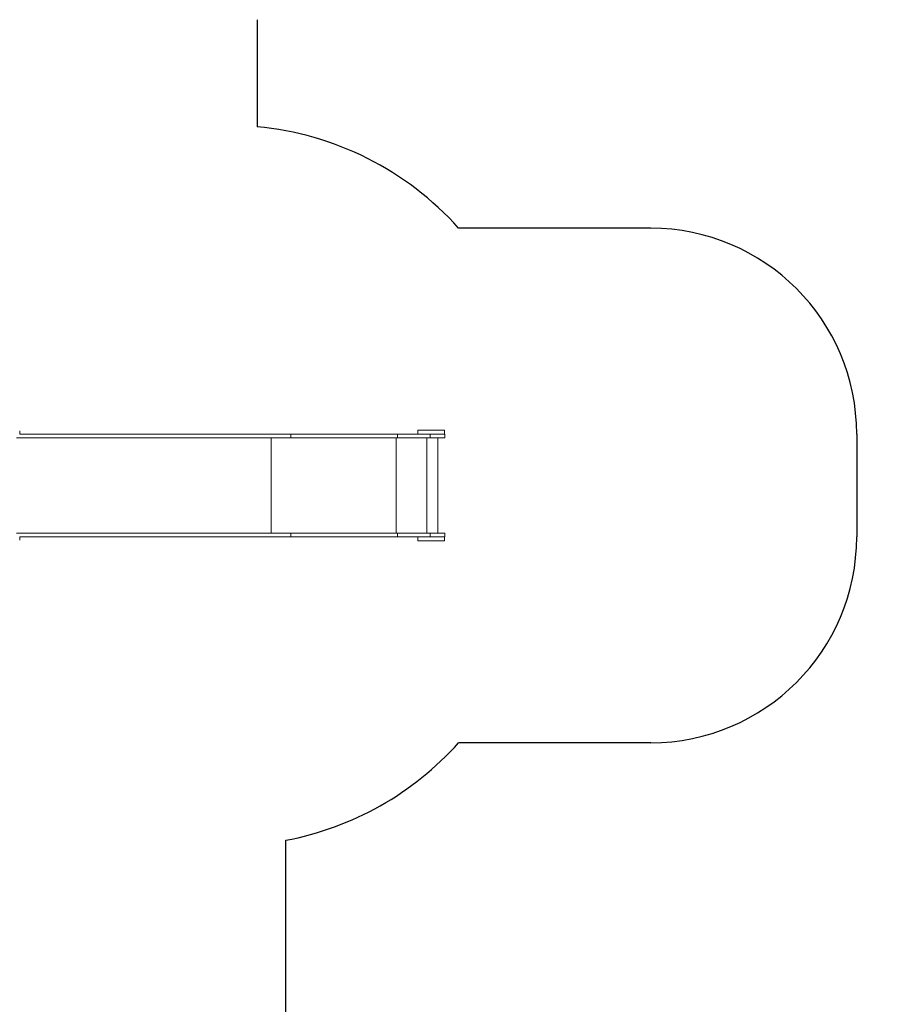
# Model space of a CAD drawing. Units: millimetres. Extents: x 6260 to 52422, y 11989 to 37948.
# Drawn here: x 32408 to 36574, y 23902 to 28687 of the extents above; entities that cross this region are included whole.
import ezdxf

# ---------------------------------------------------------------- set-up
doc = ezdxf.new("R2010")
doc.units = ezdxf.units.MM
doc.header["$PDSIZE"] = -1
doc.layers.get('0').update_dxf_attribs({"color": 1})
for name, color, linetype in [('SAFETY_AREA', 3, 'Continuous'), ('TIPTAP', 6, 'Continuous'), ('TIPTAP_DIM', 9, 'Continuous')]:
    doc.layers.add(name, color=color, linetype=linetype)
doc.styles.get("Standard").update_dxf_attribs({"font": 'arial.ttf'})
doc.dimstyles.new('0000000028386F98', dxfattribs={"dimscale": 100, "dimtxt": 1, "dimasz": 1, "dimexe": 1, "dimexo": 1, "dimgap": 1, "dimtad": 1, "dimdec": 0, "dimtxsty": 'Standard', "dimblk": 'OBLIQUE', "dimcen": 2.5, "dimdle": 1, "dimadec": 0, "dimazin": 0, "dimtfac": 1, "dimtdec": 0, "dimtmove": 0, "dimatfit": 3, "dimldrblk": 'OBLIQUE', "dimfxl": 0, "dimarcsym": 0})

# ---------------------------------------------------------------- blocks, each defined once
blk = doc.blocks.new('LM300-1_top')
at = {"layer": 'SAFETY_AREA', "linetype": 'Continuous'}
for p, q in [((3992.5, 6519.5), (3992.5, 5999.5)), ((5904.8, 5506), (4971.2, 5506)), ((6904.8, 4506), (6904.8, 4006)), ((5904.8, 3006), (4971.2, 3006)), ((4131.5, 852), (4131.5, 2532))]:
    blk.add_line(p, q, dxfattribs=at)
for centre, radius, start, end in [((3853.2, 4506), 1500, 41.8103, 84.6738), ((5904.8, 4506), 1000, 0, 90), ((5904.8, 4006), 1000, 270, 0), ((3853.2, 4006), 1500, 280.6899, 318.1897)]:
    blk.add_arc(centre, radius, start, end, dxfattribs=at)
at = {"layer": 'TIPTAP', "linetype": 'Continuous', "lineweight": 15}
for p, q in [((2839.2, 4506), (2839.2, 4521)), ((4156.3, 4506), (2839.4, 4506)), ((4156.3, 4487), (4156.3, 4506)), ((4674.5, 4506), (4156.3, 4506)), ((4674.5, 4487), (4674.5, 4506)), ((4833.5, 4506), (4674.5, 4506)), ((4772.3, 4506), (4772.3, 4525)), ((4902.3, 4525), (4772.3, 4525)), ((4833.5, 4487), (4833.5, 4506)), ((4904.8, 4506), (4833.5, 4506)), ((4902.3, 4506), (4902.3, 4525)), ((4904.8, 4487), (4904.8, 4506)), ((4156.3, 4487), (2823.8, 4487)), ((4059.9, 4025), (4059.9, 4487)), ((4674.5, 4487), (4156.3, 4487)), ((4667.1, 4025), (4667.1, 4487)), ((4833.5, 4487), (4674.5, 4487)), ((4816.1, 4025), (4816.1, 4487)), ((4904.8, 4487), (4833.5, 4487)), ((4870.3, 4025), (4870.3, 4487)), ((4156.3, 4025), (2823.8, 4025)), ((4156.3, 4006), (4156.3, 4025)), ((4674.5, 4025), (4156.3, 4025)), ((4674.5, 4006), (4674.5, 4025)), ((4833.5, 4025), (4674.5, 4025)), ((4833.5, 4006), (4833.5, 4025)), ((4904.8, 4025), (4833.5, 4025)), ((4904.8, 4006), (4904.8, 4025)), ((2839.2, 3991), (2839.2, 4006)), ((4156.3, 4006), (2839.4, 4006)), ((4674.5, 4006), (4156.3, 4006)), ((4833.5, 4006), (4674.5, 4006)), ((4772.3, 3987), (4772.3, 4006)), ((4902.3, 3987), (4772.3, 3987)), ((4904.8, 4006), (4833.5, 4006)), ((4902.3, 3987), (4902.3, 4006))]:
    blk.add_line(p, q, dxfattribs=at)
blk = doc.blocks.new('_Oblique')
at = {"color": 0, "linetype": 'ByBlock', "lineweight": -2}
blk.add_line((-0.5, -0.5), (0.5, 0.5), dxfattribs=at)
blk = doc.blocks.new('*D10')
at = {"layer": 'Defpoints', "color": 0}
for p in [(31686.6, 30186.7), (21830.1, 13099), (32922.1, 13099)]:
    blk.add_point(p, dxfattribs=at)
at = {"layer": 'TIPTAP_DIM', "color": 0, "linetype": 'ByBlock', "lineweight": -2}
for p, q in [((21830.1, 30286.7), (21830.1, 12999)), ((21930.1, 30186.7), (21730.1, 30186.7)), ((21930.1, 13099), (21730.1, 13099))]:
    blk.add_line(p, q, dxfattribs=at)
at = {"layer": 'TIPTAP_DIM', "color": 0, "lineweight": -2, "xscale": 100, "yscale": 100, "zscale": 100}
for p, rotation in [((21830.1, 30186.7), 90), ((21830.1, 13099), 270)]:
    blk.add_blockref('_Oblique', p, dxfattribs=dict(at, rotation=rotation))
at = {"layer": 'TIPTAP_DIM', "color": 0, "insert": (21679.1, 21642.9), "char_height": 100, "attachment_point": 5, "rotation": 90}
blk.add_mtext('17088', dxfattribs=at)
blk = doc.blocks.new('*D11')
at = {"layer": 'Defpoints', "color": 0}
for p in [(36473.9, 26173.3), (22594.7, 19973.5), (36473.9, 12088.8)]:
    blk.add_point(p, dxfattribs=at)
at = {"layer": 'TIPTAP_DIM', "color": 0, "linetype": 'ByBlock', "lineweight": -2}
for p, q in [((22594.7, 12188.8), (22594.7, 11988.8)), ((36473.9, 12188.8), (36473.9, 11988.8)), ((22494.7, 12088.8), (36573.9, 12088.8))]:
    blk.add_line(p, q, dxfattribs=at)
at = {"layer": 'TIPTAP_DIM', "color": 0, "lineweight": -2, "xscale": 100, "yscale": 100, "zscale": 100, "rotation": 180}
blk.add_blockref('_Oblique', (22594.7, 12088.8), dxfattribs=at)
at = {"layer": 'TIPTAP_DIM', "color": 0, "lineweight": -2, "xscale": 100, "yscale": 100, "zscale": 100}
blk.add_blockref('_Oblique', (36473.9, 12088.8), dxfattribs=at)
at = {"layer": 'TIPTAP_DIM', "color": 0, "insert": (29534.3, 12239.9), "char_height": 100, "attachment_point": 5}
blk.add_mtext('13879', dxfattribs=at)

msp = doc.modelspace()

# ---------------------------------------------------------------- block references
at = {"layer": 'TIPTAP_DIM'}
msp.add_blockref('LM300-1_top', (29569.2, 22167.3), dxfattribs=at)

# ---------------------------------------------------------------- dimensions: what is measured, and where the dimension line sits
dim = msp.add_linear_dim(base=(21830.1, 13099), p1=(31686.6, 30186.7), p2=(32922.1, 13099), angle=90, dimstyle='0000000028386F98', dxfattribs=at)
dim.commit()
dim.dimension.update_dxf_attribs({"geometry": '*D10', "text_midpoint": (21679.1, 21642.9)})
dim = msp.add_linear_dim(base=(36473.9, 12088.8), p1=(22594.7, 19973.5), p2=(36473.9, 26173.3), dimstyle='0000000028386F98', dxfattribs=at)
dim.commit()
dim.dimension.update_dxf_attribs({"geometry": '*D11', "text_midpoint": (29534.3, 12239.9)})

doc.saveas('drawing.dxf')
